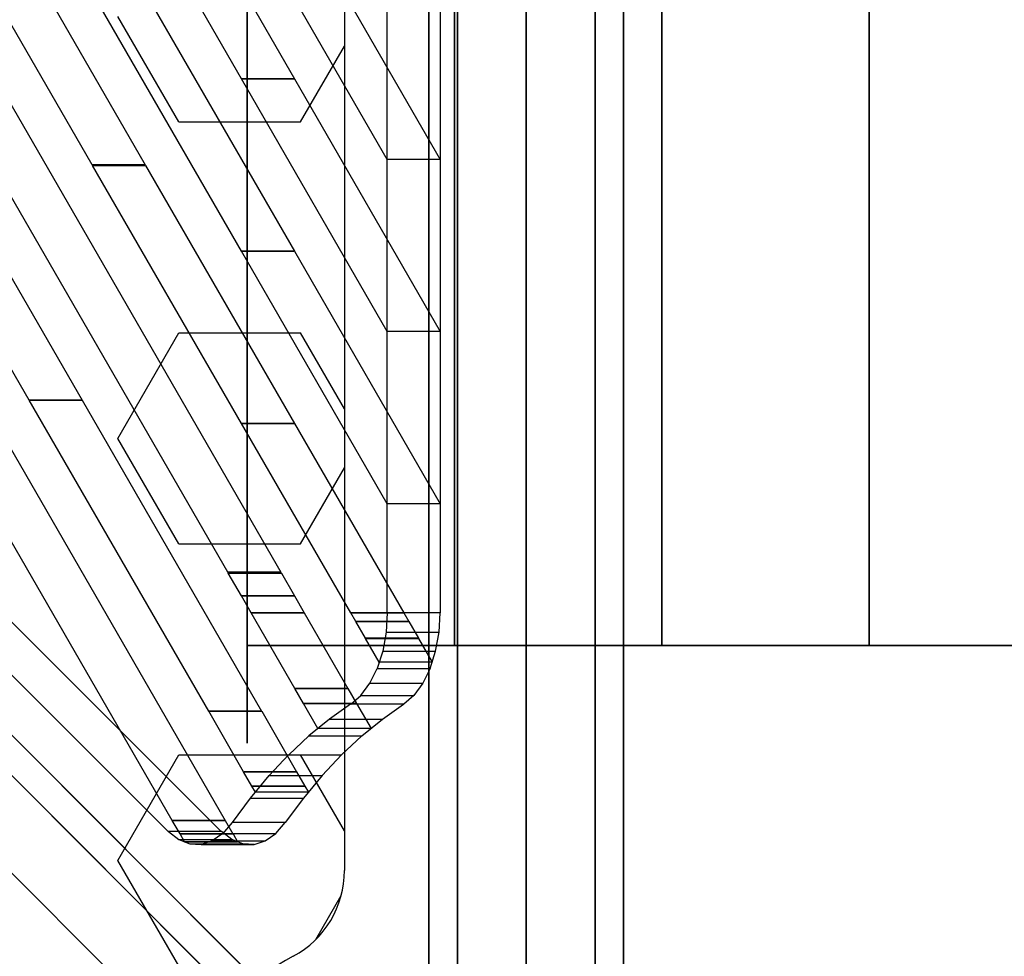
# Model space of a CAD drawing. Extents: x -26868 to -13915, y 9117 to 22516.
# Drawn here: x -21420 to -21117, y 16582 to 16870 of the extents above; entities that cross this region are included whole.
import ezdxf

# ---------------------------------------------------------------- set-up
doc = ezdxf.new("R2010")
doc.units = 0
doc.header["$LTSCALE"] = 350
doc.header["$MEASUREMENT"] = 0
doc.layers.add('COPENHAGEN.01', color=7, linetype='CONTINUOUS')

msp = doc.modelspace()

# ---------------------------------------------------------------- linework, layer by layer
at = {"layer": 'COPENHAGEN.01'}
for p, q in [((-21294.12, 17789.21), (-21294.12, 16566.21)), ((-21294.12, 16566.21), (-21294.12, 17789.21)), ((-21294.12, 17789.21), (-21294.12, 16566.21)), ((-21294.12, 16566.21), (-21294.12, 17789.21)), ((-21294.12, 17789.21), (-21294.12, 16566.21)), ((-21294.12, 16566.21), (-21294.12, 17789.21)), ((-21285.33, 16566.21), (-21285.33, 17789.21)), ((-21285.33, 17789.21), (-21285.33, 16566.21)), ((-21285.33, 16566.21), (-21285.33, 17789.21)), ((-21285.33, 17789.21), (-21285.33, 16566.21)), ((-21285.33, 16566.21), (-21285.33, 17789.21)), ((-21285.33, 17789.21), (-21285.33, 16566.21)), ((-21285.33, 16566.21), (-21285.33, 17789.21)), ((-21285.33, 17789.21), (-21285.33, 16566.21)), ((-21285.33, 16566.21), (-21285.33, 17789.21)), ((-21285.33, 17789.21), (-21285.33, 16566.21)), ((-21285.33, 16566.21), (-21285.33, 17789.21)), ((-21285.33, 17789.21), (-21285.33, 16566.21)), ((-21264.12, 16566.21), (-21264.12, 17789.21)), ((-21264.12, 17789.21), (-21264.12, 16566.21)), ((-21264.12, 16566.21), (-21264.12, 17789.21)), ((-21264.12, 17789.21), (-21264.12, 16566.21)), ((-21264.12, 16566.21), (-21264.12, 17789.21)), ((-21264.12, 17789.21), (-21264.12, 16566.21)), ((-21264.12, 16566.21), (-21264.12, 17789.21)), ((-21264.12, 17789.21), (-21264.12, 16566.21)), ((-21264.12, 16566.21), (-21264.12, 17789.21)), ((-21264.12, 17789.21), (-21264.12, 16566.21)), ((-21264.12, 16566.21), (-21264.12, 17789.21)), ((-21264.12, 17789.21), (-21264.12, 16566.21)), ((-21242.9, 16566.21), (-21242.9, 17789.21)), ((-21242.9, 17789.21), (-21242.9, 16566.21)), ((-21242.9, 16566.21), (-21242.9, 17789.21)), ((-21242.9, 17789.21), (-21242.9, 16566.21)), ((-21242.9, 16566.21), (-21242.9, 17789.21)), ((-21242.9, 17789.21), (-21242.9, 16566.21)), ((-21242.9, 16566.21), (-21242.9, 17789.21)), ((-21242.9, 17789.21), (-21242.9, 16566.21)), ((-21242.9, 16566.21), (-21242.9, 17789.21)), ((-21242.9, 17789.21), (-21242.9, 16566.21)), ((-21242.9, 16566.21), (-21242.9, 17789.21)), ((-21242.9, 17789.21), (-21242.9, 16566.21)), ((-21234.12, 16566.21), (-21234.12, 17789.21)), ((-21234.12, 17789.21), (-21234.12, 16566.21)), ((-21234.12, 16566.21), (-21234.12, 17789.21)), ((-21234.12, 17789.21), (-21234.12, 16566.21)), ((-21234.12, 16566.21), (-21234.12, 17789.21)), ((-21234.12, 17789.21), (-21234.12, 16566.21)), ((-21320.12, 17746.94), (-21320.12, 16608.47)), ((-21320.12, 17746.94), (-21320.12, 16608.47)), ((-21320.12, 17746.94), (-21320.12, 16608.47)), ((-21350.12, 17707.71), (-21350.12, 16647.71)), ((-21350.12, 16647.71), (-21350.12, 17707.71)), ((-21350.12, 17677.71), (-21350.12, 16677.71)), ((-21286.25, 17677.71), (-21286.25, 16677.71)), ((-21286.25, 16677.71), (-21286.25, 17677.71)), ((-21222.37, 17677.71), (-21222.37, 16677.71)), ((-21222.37, 16677.71), (-21222.37, 17677.71)), ((-21158.5, 17677.71), (-21158.5, 16677.71)), ((-21158.5, 16677.71), (-21158.5, 17677.71)), ((-21318.28, 16533.37), (-21929.78, 17144.87)), ((-21929.78, 17144.87), (-21318.28, 16533.37)), ((-21301.46, 16528.97), (-21912.96, 17140.47)), ((-21912.96, 17140.47), (-21301.46, 16528.97)), ((-21337.67, 16522.76), (-21949.17, 17134.26)), ((-21949.17, 17134.26), (-21337.67, 16522.76)), ((-21297.06, 16512.15), (-21908.56, 17123.65)), ((-21908.56, 17123.65), (-21297.06, 16512.15)), ((-21307.67, 16492.76), (-21919.17, 17104.26)), ((-21919.17, 17104.26), (-21307.67, 16492.76)), ((-21371.12, 16838.92), (-21389.87, 16871.39)), ((-21333.62, 16838.92), (-21320.12, 16862.3)), ((-21371.12, 16838.92), (-21333.62, 16838.92)), ((-21389.87, 16741.49), (-21371.12, 16773.97)), ((-21371.12, 16773.97), (-21333.62, 16773.97)), ((-21320.12, 16750.58), (-21333.62, 16773.97)), ((-21371.12, 16709.01), (-21389.87, 16741.49)), ((-21333.62, 16709.01), (-21320.12, 16732.4)), ((-21371.12, 16709.01), (-21333.62, 16709.01)), ((-21350.12, 16677.71), (-21286.25, 16677.71)), ((-20985.13, 16677.71), (-21350.12, 16677.71)), ((-21286.25, 16677.71), (-21222.37, 16677.71)), ((-21222.37, 16677.71), (-21158.5, 16677.71)), ((-21158.5, 16677.71), (-21094.63, 16677.71)), ((-21389.87, 16611.59), (-21371.12, 16644.06)), ((-21371.12, 16644.06), (-21333.62, 16644.06)), ((-21320.12, 16620.68), (-21333.62, 16644.06)), ((-21371.12, 16579.11), (-21389.87, 16611.59)), ((-21328.93, 16587.23), (-21321.13, 16600.74))]:
    msp.add_line(p, q, dxfattribs=at)
for points in [[(-21306.97, 16687.82), (-21306.97, 17177.72), (-21290.65, 17177.72), (-21290.65, 16687.82), (-21306.97, 16687.82)], [(-21374.42, 16620.48), (-21619.46, 16865.43), (-21603.14, 16865.43), (-21358.1, 16620.48), (-21374.42, 16620.48)], [(-21306.95, 16687.81), (-21307.3, 16681.81), (-21290.98, 16681.81), (-21290.63, 16687.81), (-21306.95, 16687.81)], [(-21318.18, 16659.73), (-21315.06, 16662.4), (-21298.74, 16662.4), (-21301.86, 16659.73), (-21318.18, 16659.73)], [(-21318.22, 16659.71), (-21324.75, 16655.11), (-21308.43, 16655.11), (-21301.91, 16659.71), (-21318.22, 16659.71)], [(-21354.64, 16623.31), (-21349.08, 16630.79), (-21332.77, 16630.79), (-21338.33, 16623.31), (-21354.64, 16623.31)], [(-21354.68, 16623.26), (-21357.58, 16619.92), (-21341.26, 16619.92), (-21338.36, 16623.26), (-21354.68, 16623.26)], [(-21374.34, 16620.47), (-21371.17, 16617.99), (-21354.85, 16617.99), (-21358.03, 16620.47), (-21374.34, 16620.47)]]:
    msp.add_lwpolyline(points, close=True, dxfattribs=at)
for points in [[(-21397.83, 16825.73), (-21546.6, 17083.37), (-21530.27, 17083.37), (-21381.5, 16825.73), (-21397.83, 16825.73)], [(-21351.86, 16852.18), (-21481.42, 17076.56), (-21465.09, 17076.56), (-21335.53, 16852.18), (-21351.86, 16852.18)], [(-21356.01, 16700.28), (-21557.81, 17049.75), (-21541.48, 17049.75), (-21339.68, 16700.28), (-21356.01, 16700.28)], [(-21417.22, 16753.25), (-21569.01, 17016.12), (-21552.69, 17016.12), (-21400.89, 16753.25), (-21417.22, 16753.25)], [(-21351.86, 16799.14), (-21439.57, 16951.06), (-21423.25, 16951.06), (-21335.53, 16799.14), (-21351.86, 16799.14)], [(-21306.93, 16827.41), (-21351.85, 16905.2), (-21335.52, 16905.2), (-21290.6, 16827.41), (-21306.93, 16827.41)], [(-21351.85, 16852.17), (-21351.86, 16852.18), (-21335.53, 16852.18), (-21335.52, 16852.17), (-21351.85, 16852.17)], [(-21306.93, 16774.38), (-21351.85, 16852.17), (-21335.52, 16852.17), (-21290.6, 16774.38), (-21306.93, 16774.38)], [(-21373.14, 16623.88), (-21489.67, 16825.68), (-21473.34, 16825.68), (-21356.81, 16623.88), (-21373.14, 16623.88)], [(-21397.74, 16825.58), (-21397.81, 16825.7), (-21381.48, 16825.7), (-21381.41, 16825.58), (-21397.74, 16825.58)], [(-21351.86, 16746.11), (-21397.73, 16825.55), (-21381.4, 16825.55), (-21335.53, 16746.11), (-21351.86, 16746.11)], [(-21351.85, 16799.13), (-21351.86, 16799.14), (-21335.53, 16799.14), (-21335.52, 16799.13), (-21351.85, 16799.13)], [(-21306.93, 16721.34), (-21351.85, 16799.13), (-21335.52, 16799.13), (-21290.6, 16721.34), (-21306.93, 16721.34)], [(-21417.21, 16753.23), (-21417.22, 16753.25), (-21400.89, 16753.25), (-21400.88, 16753.23), (-21417.21, 16753.23)], [(-21361.93, 16657.5), (-21417.21, 16753.23), (-21400.88, 16753.23), (-21345.61, 16657.5), (-21361.93, 16657.5)], [(-21351.85, 16746.1), (-21351.86, 16746.11), (-21335.53, 16746.11), (-21335.52, 16746.1), (-21351.85, 16746.1)], [(-21318.19, 16687.81), (-21351.85, 16746.1), (-21335.52, 16746.1), (-21301.86, 16687.81), (-21318.19, 16687.81)], [(-21355.89, 16700.07), (-21356, 16700.25), (-21339.67, 16700.25), (-21339.57, 16700.07), (-21355.89, 16700.07)], [(-21351.86, 16693.08), (-21355.88, 16700.05), (-21339.55, 16700.05), (-21335.53, 16693.08), (-21351.86, 16693.08)], [(-21351.85, 16693.07), (-21351.86, 16693.08), (-21335.53, 16693.08), (-21335.52, 16693.07), (-21351.85, 16693.07)], [(-21348.81, 16687.81), (-21351.85, 16693.07), (-21335.52, 16693.07), (-21332.48, 16687.81), (-21348.81, 16687.81)], [(-21335.37, 16664.53), (-21348.81, 16687.81), (-21332.48, 16687.81), (-21319.04, 16664.53), (-21335.37, 16664.53)], [(-21316.64, 16685.12), (-21318.19, 16687.81), (-21301.86, 16687.81), (-21300.31, 16685.12), (-21316.64, 16685.12)], [(-21316.63, 16685.11), (-21316.64, 16685.12), (-21300.31, 16685.12), (-21300.3, 16685.11), (-21316.63, 16685.11)], [(-21313.66, 16679.97), (-21316.63, 16685.11), (-21300.3, 16685.11), (-21297.33, 16679.97), (-21313.66, 16679.97)], [(-21313.66, 16679.96), (-21313.66, 16679.97), (-21297.33, 16679.97), (-21297.33, 16679.96), (-21313.66, 16679.96)], [(-21309.4, 16672.58), (-21313.66, 16679.96), (-21297.33, 16679.96), (-21293.07, 16672.58), (-21309.4, 16672.58)], [(-21307.3, 16681.81), (-21308.33, 16676.01), (-21292.02, 16676.01), (-21290.98, 16681.81)], [(-21308.33, 16676.01), (-21310.01, 16670.71), (-21293.69, 16670.71), (-21292.02, 16676.01)], [(-21312.29, 16666.13), (-21310.01, 16670.71), (-21293.7, 16670.71), (-21295.97, 16666.13)], [(-21332.69, 16659.88), (-21335.37, 16664.53), (-21319.04, 16664.53), (-21316.36, 16659.88), (-21332.69, 16659.88)], [(-21335.37, 16664.53), (-21335.37, 16664.53), (-21319.04, 16664.53), (-21319.04, 16664.53), (-21335.37, 16664.53)], [(-21315.06, 16662.4), (-21312.29, 16666.13), (-21295.97, 16666.13), (-21298.74, 16662.4)], [(-21332.68, 16659.88), (-21332.69, 16659.88), (-21316.36, 16659.88), (-21316.36, 16659.88), (-21332.68, 16659.88)], [(-21328.26, 16652.21), (-21332.68, 16659.88), (-21316.36, 16659.88), (-21311.93, 16652.21), (-21328.26, 16652.21)], [(-21361.93, 16657.49), (-21361.93, 16657.5), (-21345.61, 16657.5), (-21345.6, 16657.49), (-21361.93, 16657.49)], [(-21351.18, 16638.88), (-21361.93, 16657.49), (-21345.6, 16657.49), (-21334.85, 16638.88), (-21351.18, 16638.88)], [(-21324.75, 16655.11), (-21331.1, 16649.91), (-21314.79, 16649.91), (-21308.43, 16655.11)], [(-21331.1, 16649.91), (-21337.28, 16644.11), (-21320.97, 16644.11), (-21314.79, 16649.91)], [(-21343.3, 16637.72), (-21337.31, 16644.08), (-21321, 16644.08), (-21326.99, 16637.72)], [(-21351.18, 16638.87), (-21351.18, 16638.88), (-21334.85, 16638.88), (-21334.85, 16638.87), (-21351.18, 16638.87)], [(-21348.63, 16634.45), (-21351.18, 16638.87), (-21334.85, 16638.87), (-21332.3, 16634.45), (-21348.63, 16634.45)], [(-21349.08, 16630.79), (-21343.3, 16637.72), (-21326.99, 16637.72), (-21332.77, 16630.79)], [(-21348.62, 16634.44), (-21348.63, 16634.45), (-21332.3, 16634.45), (-21332.29, 16634.44), (-21348.62, 16634.44)], [(-21347.54, 16632.58), (-21348.62, 16634.44), (-21332.29, 16634.44), (-21331.22, 16632.58), (-21347.54, 16632.58)], [(-21373.14, 16623.87), (-21373.14, 16623.88), (-21356.81, 16623.88), (-21356.81, 16623.87), (-21373.14, 16623.87)], [(-21370.76, 16619.76), (-21373.14, 16623.87), (-21356.81, 16623.87), (-21354.44, 16619.76), (-21370.76, 16619.76)], [(-21370.76, 16619.75), (-21370.76, 16619.76), (-21354.44, 16619.76), (-21354.43, 16619.75), (-21370.76, 16619.75)], [(-21369.34, 16617.3), (-21370.76, 16619.75), (-21354.43, 16619.75), (-21353.02, 16617.3), (-21369.34, 16617.3)], [(-21357.58, 16619.92), (-21360.83, 16617.63), (-21344.51, 16617.63), (-21341.26, 16619.92)], [(-21371.17, 16617.99), (-21367.75, 16616.65), (-21351.43, 16616.65), (-21354.85, 16617.99)], [(-21369.34, 16617.3), (-21369.34, 16617.3), (-21353.02, 16617.3), (-21353.01, 16617.3), (-21369.34, 16617.3)], [(-21367.75, 16616.65), (-21364.26, 16616.51), (-21347.94, 16616.51), (-21351.43, 16616.65)], [(-21360.83, 16617.63), (-21364.25, 16616.51), (-21347.94, 16616.51), (-21344.51, 16617.63)]]:
    msp.add_lwpolyline(points, dxfattribs=at)
for centre, radius, start, end in [((-21350.12, 16608.47), 30, 298.3683, 0), ((-21350.12, 16608.47), 30, 298.3683, 0), ((-21350.12, 16608.47), 30, 298.3683, 360), ((-21264.12, 16449.21), 151, 118.3683, 151.6317)]:
    msp.add_arc(centre, radius, start, end, dxfattribs=at)

doc.saveas('drawing.dxf')
